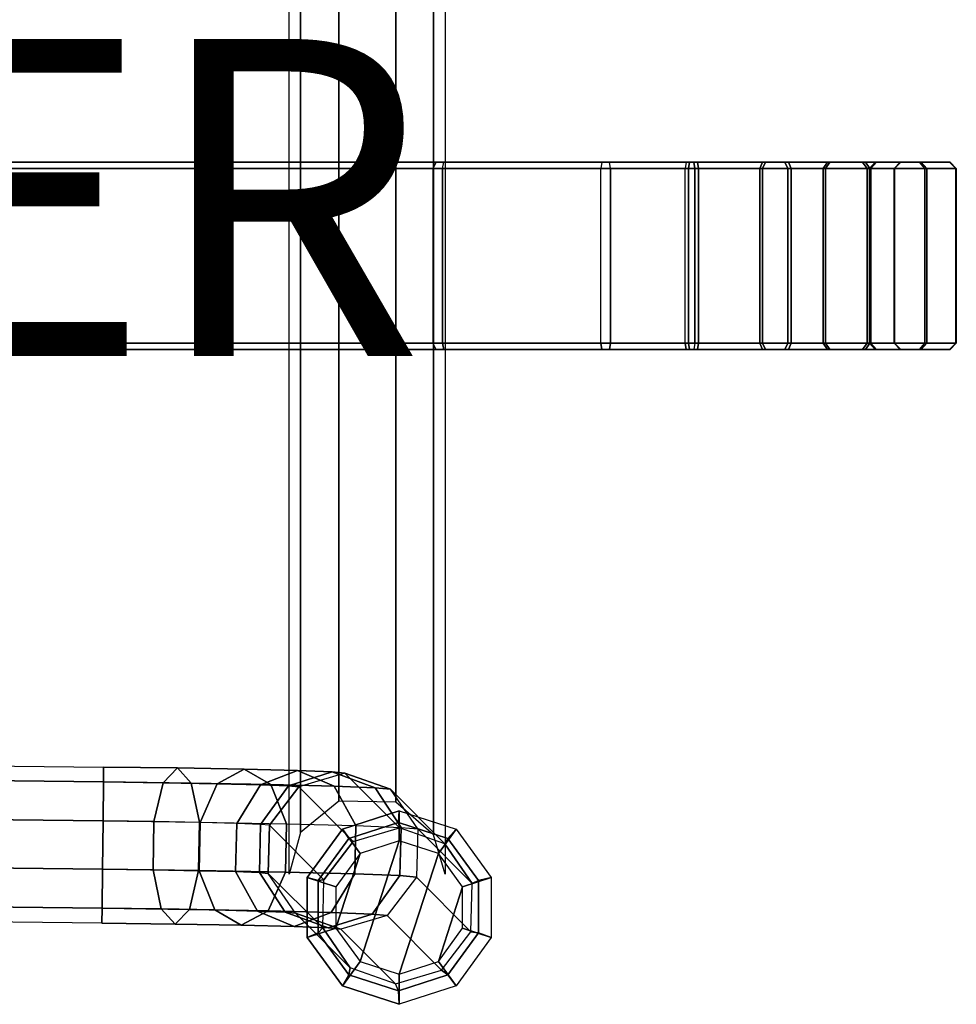
# Model space of a CAD drawing. Units: inches. Extents: x -11.4 to 14.7, y -14 to 11.5.
# Drawn here: x 8.4 to 14.3, y -13.1 to -6.9 of the extents above; entities that cross this region are included whole.
import ezdxf

# ---------------------------------------------------------------- set-up
doc = ezdxf.new("R2010")
doc.units = ezdxf.units.IN
doc.header["$MEASUREMENT"] = 0
for name, color, linetype in [('SEAT-GLIDE', 5, 'Continuous'), ('SEAT-OTHER', 7, 'Continuous'), ('SEAT-SEAT', 5, 'Continuous')]:
    doc.layers.add(name, color=color, linetype=linetype)
doc.styles.get("Standard").update_dxf_attribs({"font": 'arial.ttf'})

msp = doc.modelspace()

# ---------------------------------------------------------------- linework, layer by layer
at = {"layer": 'SEAT-GLIDE'}
for points in [[(10.8227, -11.867, 0.1408), (10.8227, -12.0572, -0.0002), (10.5758, -12.1374, -0.0002), (10.464, -11.9836, 0.1372)], [(11.1814, -11.9834, 0.1478), (11.0695, -12.1373, -0.0002), (10.8227, -12.0572, -0.0002), (10.8227, -11.867, 0.1408)], [(10.464, -11.9836, 0.1372), (10.5758, -12.1374, -0.0002), (10.4232, -12.3474, -0.0002), (10.2424, -12.2887, 0.1384)], [(11.403, -12.2885, 0.1556), (11.2221, -12.3473, -0.0002), (11.0695, -12.1373, -0.0002), (11.1814, -11.9834, 0.1478)], [(10.5758, -12.1374, -0.0002), (10.4233, -12.607, -0.0002), (10.5759, -12.817, -0.0002), (10.8227, -12.0572, -0.0002)], [(10.5759, -12.817, -0.0002), (10.8227, -12.8972, -0.0002), (11.0695, -12.1373, -0.0002), (10.8227, -12.0572, -0.0002)], [(10.5758, -12.1374, -0.0002), (10.4232, -12.3474, -0.0002), (10.4233, -12.607, -0.0002), (10.5758, -12.1374, -0.0002)], [(10.8227, -12.8972, -0.0002), (11.0696, -12.8169, -0.0002), (11.2221, -12.3473, -0.0002), (11.0695, -12.1373, -0.0002)], [(10.2424, -12.2887, 0.1384), (10.4232, -12.3474, -0.0002), (10.4233, -12.607, -0.0002), (10.2424, -12.6658, 0.144)], [(11.403, -12.6656, 0.1612), (11.2222, -12.6069, -0.0002), (11.2221, -12.3473, -0.0002), (11.403, -12.2885, 0.1556)], [(11.2221, -12.3473, -0.0002), (11.0696, -12.8169, -0.0002), (11.2222, -12.6069, -0.0002), (11.2221, -12.3473, -0.0002)], [(10.2424, -12.6658, 0.144), (10.4233, -12.607, -0.0002), (10.5759, -12.817, -0.0002), (10.464, -12.9709, 0.1518)], [(11.1814, -12.9707, 0.1625), (11.0696, -12.8169, -0.0002), (11.2222, -12.6069, -0.0002), (11.403, -12.6656, 0.1612)], [(10.464, -12.9709, 0.1518), (10.5759, -12.817, -0.0002), (10.8227, -12.8972, -0.0002), (10.8227, -13.0873, 0.1589)], [(10.8227, -13.0873, 0.1589), (10.8227, -12.8972, -0.0002), (11.0696, -12.8169, -0.0002), (11.1814, -12.9707, 0.1625)]]:
    msp.add_3dface(points, dxfattribs=at)
at = {"layer": 'SEAT-SEAT'}
for points in [[(10.2008, 10.428, 14.1129), (10.2008, -12.0049, 14.1129), (10.1273, -12.2664, 13.8541), (10.1273, 10.6895, 13.8541)], [(10.2008, 10.428, 13.5954), (10.2008, -12.0049, 13.5954), (10.1273, -12.2664, 13.8541), (10.1273, 10.6895, 13.8541)], [(11.1115, 10.6897, 13.8541), (11.1115, -12.2666, 13.8541), (11.0385, -12.0184, 14.112), (11.0385, 10.4415, 14.112)], [(11.1115, 10.6897, 13.8541), (11.1115, -12.2666, 13.8541), (11.0385, -12.0184, 13.5963), (11.0385, 10.4415, 13.5963)], [(11.0385, 10.4415, 14.112), (11.0385, -12.0184, 14.112), (10.8019, -11.8127, 14.3112), (10.8019, 10.2359, 14.3112)], [(11.0385, 10.4415, 13.5963), (11.0385, -12.0184, 13.5963), (10.8019, -11.8127, 13.3971), (10.8019, 10.2359, 13.3971)], [(10.4413, 10.2287, 14.3129), (10.4413, -11.8055, 14.3129), (10.2008, -12.0049, 14.1129), (10.2008, 10.428, 14.1129)], [(10.4413, 10.2287, 13.3954), (10.4413, -11.8055, 13.3954), (10.2008, -12.0049, 13.5954), (10.2008, 10.428, 13.5954)], [(10.8019, 10.2359, 14.3112), (10.8019, -11.8127, 14.3112), (10.4413, -11.8055, 14.3129), (10.4413, 10.2287, 14.3129)], [(10.8019, 10.2359, 13.3971), (10.8019, -11.8127, 13.3971), (10.4413, -11.8055, 13.3954), (10.4413, 10.2287, 13.3954)], [(8.163, -7.816, 17.2641), (8.1689, -7.7766, 17.2252), (12.1014, -7.7766, 17.8224), (12.0955, -7.816, 17.8614)], [(8.163, -8.9184, 17.2641), (12.0955, -8.9184, 17.8614), (12.0955, -7.816, 17.8614), (8.163, -7.816, 17.2641)], [(8.1689, -7.7766, 17.2252), (8.2162, -7.7766, 16.9138), (12.1487, -7.7766, 17.511), (12.1014, -7.7766, 17.8224)], [(8.2162, -7.7766, 16.9138), (8.2221, -7.816, 16.8749), (12.1546, -7.816, 17.4721), (12.1487, -7.7766, 17.511)], [(12.1546, -7.816, 17.4721), (8.2221, -7.816, 16.8749), (8.2221, -8.9184, 16.8749), (12.1546, -8.9184, 17.4721)], [(11.0357, -7.816, 14.1165), (11.0567, -7.7766, 14.0798), (12.6334, -7.7766, 14.3193), (12.6275, -7.816, 14.3582)], [(11.0949, -7.816, 13.7273), (11.104, -7.7766, 13.7685), (11.0567, -7.7766, 14.0798), (11.0357, -7.816, 14.1165)], [(11.0357, -8.9184, 14.1165), (12.6275, -8.9184, 14.3582), (12.6275, -7.816, 14.3582), (11.0357, -7.816, 14.1165)], [(11.0357, -7.816, 14.1165), (11.0357, -8.9184, 14.1165), (11.0949, -8.9184, 13.7273), (11.0949, -7.816, 13.7273)], [(11.0567, -7.7766, 14.0798), (11.104, -7.7766, 13.7685), (12.6807, -7.7766, 14.0079), (12.6334, -7.7766, 14.3193)], [(11.0949, -7.816, 13.7273), (11.104, -7.7766, 13.7685), (12.6807, -7.7766, 14.0079), (12.6866, -7.816, 13.969)], [(11.0949, -7.816, 13.7273), (11.0949, -8.9184, 13.7273), (12.6866, -8.9184, 13.969), (12.6866, -7.816, 13.969)], [(12.1014, -7.7766, 17.8224), (12.0955, -7.816, 17.8614), (12.7113, -7.816, 17.8574), (12.7049, -7.7766, 17.8186)], [(12.0955, -8.9184, 17.8614), (12.0955, -7.816, 17.8614), (12.7113, -7.816, 17.8574), (12.7113, -8.9184, 17.8574)], [(12.1487, -7.7766, 17.511), (12.1014, -7.7766, 17.8224), (12.7049, -7.7766, 17.8186), (12.6537, -7.7766, 17.5078)], [(12.1546, -7.816, 17.4721), (12.1487, -7.7766, 17.511), (12.6537, -7.7766, 17.5078), (12.6473, -7.816, 17.469)], [(12.1546, -7.816, 17.4721), (12.1546, -8.9184, 17.4721), (12.6473, -8.9184, 17.469), (12.6473, -7.816, 17.469)], [(13.097, -7.816, 14.5075), (13.1147, -7.7766, 14.4723), (12.6334, -7.7766, 14.3193), (12.6275, -7.816, 14.3582)], [(13.097, -7.816, 14.5075), (13.097, -8.9184, 14.5075), (12.6275, -8.9184, 14.3582), (12.6275, -7.816, 14.3582)], [(13.1147, -7.7766, 14.4723), (13.2559, -7.7766, 14.1908), (12.6807, -7.7766, 14.0079), (12.6334, -7.7766, 14.3193)], [(12.6473, -7.816, 17.469), (12.6537, -7.7766, 17.5078), (13.133, -7.7766, 17.3487), (13.1149, -7.816, 17.3138)], [(12.6473, -7.816, 17.469), (12.6473, -8.9184, 17.469), (13.1149, -8.9184, 17.3138), (13.1149, -7.816, 17.3138)], [(12.6537, -7.7766, 17.5078), (12.7049, -7.7766, 17.8186), (13.2778, -7.7766, 17.6284), (13.133, -7.7766, 17.3487)], [(13.2559, -7.7766, 14.1908), (13.2735, -7.816, 14.1556), (12.6866, -7.816, 13.969), (12.6807, -7.7766, 14.0079)], [(13.2735, -8.9184, 14.1556), (13.2735, -7.816, 14.1556), (12.6866, -7.816, 13.969), (12.6866, -8.9184, 13.969)], [(12.7049, -7.7766, 17.8186), (12.7113, -7.816, 17.8574), (13.2959, -7.816, 17.6634), (13.2778, -7.7766, 17.6284)], [(12.7113, -8.9184, 17.8574), (12.7113, -7.816, 17.8574), (13.2958, -7.816, 17.6634), (13.2959, -8.9184, 17.6634)], [(13.4975, -7.816, 14.7945), (13.5251, -7.7766, 14.7665), (13.1147, -7.7766, 14.4723), (13.097, -7.816, 14.5075)], [(13.4975, -7.816, 14.7946), (13.4975, -8.9184, 14.7945), (13.097, -8.9184, 14.5075), (13.097, -7.816, 14.5075)], [(13.5251, -7.7766, 14.7665), (13.7464, -7.7766, 14.5424), (13.2559, -7.7766, 14.1908), (13.1147, -7.7766, 14.4723)], [(13.1149, -7.816, 17.3138), (13.133, -7.7766, 17.3487), (13.5397, -7.7766, 17.0493), (13.5117, -7.816, 17.0216)], [(13.1149, -7.816, 17.3138), (13.1149, -8.9184, 17.3138), (13.5117, -8.9184, 17.0216), (13.5116, -7.816, 17.0216)], [(13.133, -7.7766, 17.3487), (13.2778, -7.7766, 17.6284), (13.7638, -7.7766, 17.2706), (13.5397, -7.7766, 17.0493)], [(13.7464, -7.7766, 14.5424), (13.7741, -7.816, 14.5144), (13.2735, -7.816, 14.1556), (13.2559, -7.7766, 14.1908)], [(13.7741, -8.9184, 14.5144), (13.7741, -7.816, 14.5144), (13.2735, -7.816, 14.1556), (13.2735, -8.9184, 14.1556)], [(13.2778, -7.7766, 17.6284), (13.2959, -7.816, 17.6634), (13.7918, -7.816, 17.2982), (13.7638, -7.7766, 17.2706)], [(13.2959, -8.9184, 17.6634), (13.2958, -7.816, 17.6634), (13.7918, -7.816, 17.2982), (13.7918, -8.9184, 17.2982)], [(13.7896, -7.816, 15.1913), (13.8246, -7.7766, 15.1732), (13.5251, -7.7766, 14.7665), (13.4975, -7.816, 14.7945)], [(13.7896, -7.816, 15.1913), (13.7896, -8.9184, 15.1913), (13.4975, -8.9184, 14.7945), (13.4975, -7.816, 14.7946)], [(13.5116, -7.816, 17.0216), (13.5117, -8.9184, 17.0216), (13.7987, -8.9184, 16.6212), (13.7987, -7.816, 16.6212)], [(13.5117, -7.816, 17.0216), (13.5397, -7.7766, 17.0493), (13.8339, -7.7766, 16.6388), (13.7987, -7.816, 16.6212)], [(13.8246, -7.7766, 15.1732), (14.1043, -7.7766, 15.0284), (13.7464, -7.7766, 14.5424), (13.5251, -7.7766, 14.7665)], [(13.5397, -7.7766, 17.0493), (13.7638, -7.7766, 17.2706), (14.1155, -7.7766, 16.78), (13.8339, -7.7766, 16.6388)], [(14.1043, -7.7766, 15.0284), (14.1393, -7.816, 15.0103), (13.7741, -7.816, 14.5144), (13.7464, -7.7766, 14.5424)], [(13.7638, -7.7766, 17.2706), (13.7918, -7.816, 17.2982), (14.1506, -7.816, 16.7976), (14.1155, -7.7766, 16.78)], [(14.1393, -8.9184, 15.0103), (14.1393, -7.816, 15.0104), (13.7741, -7.816, 14.5144), (13.7741, -8.9184, 14.5144)], [(13.9448, -7.816, 15.6589), (13.9837, -7.7766, 15.6525), (13.8246, -7.7766, 15.1732), (13.7896, -7.816, 15.1913)], [(13.9448, -7.816, 15.6589), (13.9448, -8.9184, 15.6589), (13.7896, -8.9184, 15.1913), (13.7896, -7.816, 15.1913)], [(13.7918, -8.9184, 17.2982), (13.7918, -7.816, 17.2982), (14.1506, -7.816, 16.7977), (14.1506, -8.9184, 16.7976)], [(13.7987, -7.816, 16.6212), (13.8339, -7.7766, 16.6388), (13.9869, -7.7766, 16.1575), (13.948, -7.816, 16.1516)], [(13.7987, -7.816, 16.6212), (13.7987, -8.9184, 16.6212), (13.948, -8.9184, 16.1516), (13.948, -7.816, 16.1516)], [(13.9837, -7.7766, 15.6525), (14.2945, -7.7766, 15.6013), (14.1043, -7.7766, 15.0284), (13.8246, -7.7766, 15.1732)], [(13.8339, -7.7766, 16.6388), (14.1155, -7.7766, 16.78), (14.2983, -7.7766, 16.2048), (13.9869, -7.7766, 16.1575)], [(13.948, -7.816, 16.1516), (13.9869, -7.7766, 16.1575), (13.9837, -7.7766, 15.6525), (13.9448, -7.816, 15.6589)], [(13.948, -7.816, 16.1516), (13.948, -8.9184, 16.1516), (13.9448, -8.9184, 15.6589), (13.9448, -7.816, 15.6589)], [(13.9869, -7.7766, 16.1575), (14.2983, -7.7766, 16.2048), (14.2945, -7.7766, 15.6013), (13.9837, -7.7766, 15.6525)], [(14.2945, -7.7766, 15.6013), (14.3333, -7.816, 15.5949), (14.1393, -7.816, 15.0103), (14.1043, -7.7766, 15.0284)], [(14.1155, -7.7766, 16.78), (14.1506, -7.816, 16.7976), (14.3372, -7.816, 16.2107), (14.2983, -7.7766, 16.2048)], [(14.3333, -8.9184, 15.5949), (14.3333, -7.816, 15.5949), (14.1393, -7.816, 15.0104), (14.1393, -8.9184, 15.0103)], [(14.1506, -8.9184, 16.7976), (14.1506, -7.816, 16.7977), (14.3372, -7.816, 16.2107), (14.3372, -8.9184, 16.2107)], [(14.2983, -7.7766, 16.2048), (14.3372, -7.816, 16.2107), (14.3333, -7.816, 15.5949), (14.2945, -7.7766, 15.6013)], [(14.3372, -8.9184, 16.2107), (14.3372, -7.816, 16.2107), (14.3333, -7.816, 15.5949), (14.3333, -8.9184, 15.5949)], [(12.0955, -8.9184, 17.8614), (12.1014, -8.9577, 17.8224), (8.1689, -8.9577, 17.2252), (8.163, -8.9184, 17.2641)], [(12.1487, -8.9577, 17.511), (12.1546, -8.9184, 17.4721), (8.2221, -8.9184, 16.8749), (8.2162, -8.9577, 16.9138)], [(12.6275, -8.9184, 14.3582), (12.6334, -8.9577, 14.3193), (11.0567, -8.9577, 14.0798), (11.0357, -8.9184, 14.1165)], [(11.0567, -8.9577, 14.0798), (11.0357, -8.9184, 14.1165), (11.0949, -8.9184, 13.7273), (11.104, -8.9577, 13.7685)], [(12.6866, -8.9184, 13.969), (12.6807, -8.9577, 14.0079), (11.104, -8.9577, 13.7685), (11.0949, -8.9184, 13.7273)], [(12.1014, -8.9577, 17.8224), (12.0955, -8.9184, 17.8614), (12.7113, -8.9184, 17.8574), (12.7049, -8.9577, 17.8186)], [(12.1546, -8.9184, 17.4721), (12.1487, -8.9577, 17.511), (12.6537, -8.9577, 17.5078), (12.6473, -8.9184, 17.469)], [(13.097, -8.9184, 14.5075), (13.1147, -8.9577, 14.4723), (12.6334, -8.9577, 14.3193), (12.6275, -8.9184, 14.3582)], [(12.6473, -8.9184, 17.469), (12.6537, -8.9577, 17.5078), (13.133, -8.9577, 17.3487), (13.1149, -8.9184, 17.3138)], [(13.2559, -8.9577, 14.1908), (13.2735, -8.9184, 14.1556), (12.6866, -8.9184, 13.969), (12.6807, -8.9577, 14.0079)], [(12.7049, -8.9577, 17.8186), (12.7113, -8.9184, 17.8574), (13.2959, -8.9184, 17.6634), (13.2778, -8.9577, 17.6284)], [(13.4975, -8.9184, 14.7945), (13.5251, -8.9577, 14.7665), (13.1147, -8.9577, 14.4723), (13.097, -8.9184, 14.5075)], [(13.1149, -8.9184, 17.3138), (13.133, -8.9577, 17.3487), (13.5397, -8.9577, 17.0493), (13.5117, -8.9184, 17.0216)], [(13.7464, -8.9577, 14.5424), (13.7741, -8.9184, 14.5144), (13.2735, -8.9184, 14.1556), (13.2559, -8.9577, 14.1908)], [(13.2778, -8.9577, 17.6284), (13.2959, -8.9184, 17.6634), (13.7918, -8.9184, 17.2982), (13.7638, -8.9577, 17.2706)], [(13.7896, -8.9184, 15.1913), (13.8246, -8.9577, 15.1732), (13.5251, -8.9577, 14.7665), (13.4975, -8.9184, 14.7945)], [(13.5117, -8.9184, 17.0216), (13.5397, -8.9577, 17.0493), (13.8339, -8.9577, 16.6388), (13.7987, -8.9184, 16.6212)], [(14.1043, -8.9577, 15.0284), (14.1393, -8.9184, 15.0103), (13.7741, -8.9184, 14.5144), (13.7464, -8.9577, 14.5424)], [(13.7638, -8.9577, 17.2706), (13.7918, -8.9184, 17.2982), (14.1506, -8.9184, 16.7976), (14.1155, -8.9577, 16.78)], [(13.9448, -8.9184, 15.6589), (13.9837, -8.9577, 15.6525), (13.8246, -8.9577, 15.1732), (13.7896, -8.9184, 15.1913)], [(13.7987, -8.9184, 16.6212), (13.8339, -8.9577, 16.6388), (13.9869, -8.9577, 16.1575), (13.948, -8.9184, 16.1516)], [(13.948, -8.9184, 16.1516), (13.9869, -8.9577, 16.1575), (13.9837, -8.9577, 15.6525), (13.9448, -8.9184, 15.6589)], [(14.2945, -8.9577, 15.6013), (14.3333, -8.9184, 15.5949), (14.1393, -8.9184, 15.0103), (14.1043, -8.9577, 15.0284)], [(14.1155, -8.9577, 16.78), (14.1506, -8.9184, 16.7976), (14.3372, -8.9184, 16.2107), (14.2983, -8.9577, 16.2048)], [(14.2983, -8.9577, 16.2048), (14.3372, -8.9184, 16.2107), (14.3333, -8.9184, 15.5949), (14.2945, -8.9577, 15.6013)], [(12.1014, -8.9577, 17.8224), (12.1487, -8.9577, 17.511), (8.2162, -8.9577, 16.9138), (8.1689, -8.9577, 17.2252)], [(12.6334, -8.9577, 14.3193), (12.6807, -8.9577, 14.0079), (11.104, -8.9577, 13.7685), (11.0567, -8.9577, 14.0798)], [(12.1487, -8.9577, 17.511), (12.1014, -8.9577, 17.8224), (12.7049, -8.9577, 17.8186), (12.6537, -8.9577, 17.5078)], [(13.1147, -8.9577, 14.4723), (13.2559, -8.9577, 14.1908), (12.6807, -8.9577, 14.0079), (12.6334, -8.9577, 14.3193)], [(12.6537, -8.9577, 17.5078), (12.7049, -8.9577, 17.8186), (13.2778, -8.9577, 17.6284), (13.133, -8.9577, 17.3487)], [(13.5251, -8.9577, 14.7665), (13.7464, -8.9577, 14.5424), (13.2559, -8.9577, 14.1908), (13.1147, -8.9577, 14.4723)], [(13.133, -8.9577, 17.3487), (13.2778, -8.9577, 17.6284), (13.7638, -8.9577, 17.2706), (13.5397, -8.9577, 17.0493)], [(13.8246, -8.9577, 15.1732), (14.1043, -8.9577, 15.0284), (13.7464, -8.9577, 14.5424), (13.5251, -8.9577, 14.7665)], [(13.5397, -8.9577, 17.0493), (13.7638, -8.9577, 17.2706), (14.1155, -8.9577, 16.78), (13.8339, -8.9577, 16.6388)], [(13.9837, -8.9577, 15.6525), (14.2945, -8.9577, 15.6013), (14.1043, -8.9577, 15.0284), (13.8246, -8.9577, 15.1732)], [(13.8339, -8.9577, 16.6388), (14.1155, -8.9577, 16.78), (14.2983, -8.9577, 16.2048), (13.9869, -8.9577, 16.1575)], [(13.9869, -8.9577, 16.1575), (14.2983, -8.9577, 16.2048), (14.2945, -8.9577, 15.6013), (13.9837, -8.9577, 15.6525)], [(-6.7628, -11.4149, 25.5902), (8.9577, -11.5909, 25.5902), (8.9566, -11.6848, 25.8795), (-6.7639, -11.5089, 25.8795)], [(8.9566, -11.6848, 25.3009), (-6.7639, -11.5089, 25.3009), (-6.7628, -11.4149, 25.5902), (8.9577, -11.5909, 25.5902)], [(-6.7639, -11.5089, 25.8795), (8.9566, -11.6848, 25.8795), (8.9539, -11.9309, 26.0582), (-6.7666, -11.7549, 26.0582)], [(8.9539, -11.9309, 25.1222), (-6.7666, -11.7549, 25.1222), (-6.7639, -11.5089, 25.3009), (8.9566, -11.6848, 25.3009)], [(9.511, -11.6923, 25.7925), (9.4239, -11.5972, 25.5171), (8.9577, -11.5909, 25.5902), (8.9566, -11.6848, 25.8795)], [(9.4239, -11.5972, 25.5171), (9.3339, -11.6899, 25.2418), (8.9566, -11.6848, 25.3009), (8.9577, -11.5909, 25.5902)], [(9.8454, -11.605, 25.3047), (9.6749, -11.6963, 25.0699), (9.3339, -11.6899, 25.2418), (9.4239, -11.5972, 25.5171)], [(10.0121, -11.7016, 25.54), (9.8454, -11.605, 25.3047), (9.4239, -11.5972, 25.5171), (9.511, -11.6923, 25.7925)], [(10.1815, -11.6136, 24.9735), (9.9469, -11.7033, 24.8019), (9.6749, -11.6963, 25.0699), (9.8454, -11.605, 25.3047)], [(10.4118, -11.7119, 25.1462), (10.1815, -11.6136, 24.9735), (9.8454, -11.605, 25.3047), (10.0121, -11.7016, 25.54)], [(10.4001, -11.6222, 24.5553), (10.1238, -11.7102, 24.4635), (9.9469, -11.7033, 24.8019), (10.1815, -11.6136, 24.9735)], [(10.4801, -11.6299, 24.0902), (10.1886, -11.7164, 24.0872), (10.1238, -11.7102, 24.4635), (10.4001, -11.6222, 24.5553)], [(10.6717, -11.7221, 24.649), (10.4001, -11.6222, 24.5553), (10.1815, -11.6136, 24.9735), (10.4118, -11.7119, 25.1462)], [(10.8242, -11.974, 0.8979), (10.4801, -11.6299, 24.0902), (10.1886, -11.7164, 24.0872), (10.5327, -12.0606, 0.8948)], [(10.7668, -11.7313, 24.096), (10.4801, -11.6299, 24.0902), (10.4001, -11.6222, 24.5553), (10.6717, -11.7221, 24.649)], [(10.7668, -11.7313, 24.096), (11.1109, -12.0754, 0.9036), (10.8242, -11.974, 0.8979), (10.4801, -11.6299, 24.0902)], [(9.5618, -11.9391, 25.9629), (9.511, -11.6923, 25.7925), (8.9566, -11.6848, 25.8795), (8.9539, -11.9309, 26.0582)], [(9.3339, -11.6899, 25.2418), (9.2753, -11.9352, 25.0717), (8.9539, -11.9309, 25.1222), (8.9566, -11.6848, 25.3009)], [(9.6749, -11.6963, 25.0699), (9.5659, -11.9406, 24.9253), (9.2753, -11.9352, 25.0717), (9.3339, -11.6899, 25.2418)], [(10.1114, -11.9493, 25.686), (10.0121, -11.7016, 25.54), (9.511, -11.6923, 25.7925), (9.5618, -11.9391, 25.9629)], [(9.9469, -11.7033, 24.8019), (9.7976, -11.9466, 24.697), (9.5659, -11.9406, 24.9253), (9.6749, -11.6963, 25.0699)], [(10.1238, -11.7102, 24.4635), (9.9483, -11.9525, 24.4087), (9.7976, -11.9466, 24.697), (9.9469, -11.7033, 24.8019)], [(10.1886, -11.7164, 24.0872), (10.0035, -11.9578, 24.088), (9.9483, -11.9525, 24.4087), (10.1238, -11.7102, 24.4635)], [(10.1886, -11.7164, 24.0872), (10.5327, -12.0606, 0.8948), (10.3476, -12.3019, 0.8957), (10.0035, -11.9578, 24.088)], [(10.5498, -11.9606, 25.2541), (10.4118, -11.7119, 25.1462), (10.0121, -11.7016, 25.54), (10.1114, -11.9493, 25.686)], [(10.8348, -11.9717, 24.7087), (10.6717, -11.7221, 24.649), (10.4118, -11.7119, 25.1462), (10.5498, -11.9606, 25.2541)], [(10.9392, -11.9818, 24.1023), (10.7668, -11.7313, 24.096), (10.6717, -11.7221, 24.649), (10.8348, -11.9717, 24.7087)], [(11.2833, -12.3259, 0.9099), (10.9392, -11.9818, 24.1023), (10.7668, -11.7313, 24.096), (11.1109, -12.0754, 0.9036)], [(-6.7666, -11.7549, 26.0582), (8.9539, -11.9309, 26.0582), (8.9505, -12.235, 26.0582), (-6.77, -12.059, 26.0582)], [(8.9505, -12.235, 25.1222), (-6.77, -12.059, 25.1222), (-6.7666, -11.7549, 25.1222), (8.9539, -11.9309, 25.1222)], [(10.464, -11.9836, 0.1372), (10.5049, -12.0419, 0.5164), (10.8171, -11.9404, 0.5195), (10.8227, -11.867, 0.1408)], [(11.1814, -11.9834, 0.1478), (11.1293, -12.0418, 0.5257), (10.8171, -11.9404, 0.5195), (10.8227, -11.867, 0.1408)], [(9.5618, -11.9391, 25.9629), (9.5571, -12.2432, 25.9631), (8.9505, -12.235, 26.0582), (8.9539, -11.9309, 26.0582)], [(9.2705, -12.2393, 25.072), (9.2753, -11.9352, 25.0717), (8.9539, -11.9309, 25.1222), (8.9505, -12.235, 25.1222)], [(9.5599, -12.2447, 24.9262), (9.5659, -11.9406, 24.9253), (9.2753, -11.9352, 25.0717), (9.2705, -12.2393, 25.072)], [(10.1114, -11.9493, 25.686), (10.1054, -12.2534, 25.6868), (9.5571, -12.2432, 25.9631), (9.5618, -11.9391, 25.9629)], [(9.7906, -12.2506, 24.6988), (9.7976, -11.9466, 24.697), (9.5659, -11.9406, 24.9253), (9.5599, -12.2447, 24.9262)], [(9.9407, -12.2565, 24.4117), (9.9483, -11.9525, 24.4087), (9.7976, -11.9466, 24.697), (9.7906, -12.2506, 24.6988)], [(9.9956, -12.2618, 24.0924), (10.0035, -11.9578, 24.088), (9.9483, -11.9525, 24.4087), (9.9407, -12.2565, 24.4117)], [(10.3476, -12.3019, 0.8957), (10.0035, -11.9578, 24.088), (9.9956, -12.2618, 24.0924), (10.3397, -12.606, 0.9001)], [(10.5498, -11.9606, 25.2541), (10.5428, -12.2646, 25.2559), (10.1054, -12.2534, 25.6868), (10.1114, -11.9493, 25.686)], [(10.5049, -12.0419, 0.5164), (10.5327, -12.0606, 0.8948), (10.8242, -11.974, 0.8979), (10.8171, -11.9404, 0.5195)], [(10.8348, -11.9717, 24.7087), (10.8272, -12.2758, 24.7118), (10.5428, -12.2646, 25.2559), (10.5498, -11.9606, 25.2541)], [(11.1293, -12.0418, 0.5257), (11.1109, -12.0754, 0.9036), (10.8242, -11.974, 0.8979), (10.8171, -11.9404, 0.5195)], [(10.9392, -11.9818, 24.1023), (10.9313, -12.2858, 24.1067), (10.8272, -12.2758, 24.7118), (10.8348, -11.9717, 24.7087)], [(11.2754, -12.63, 0.9143), (11.2833, -12.3259, 0.9099), (10.9392, -11.9818, 24.1023), (10.9313, -12.2858, 24.1067)], [(10.2424, -12.2887, 0.1384), (10.3119, -12.3075, 0.5175), (10.5049, -12.0419, 0.5164), (10.464, -11.9836, 0.1372)], [(10.3119, -12.3075, 0.5175), (10.3476, -12.3019, 0.8957), (10.5327, -12.0606, 0.8948), (10.5049, -12.0419, 0.5164)], [(11.3223, -12.3073, 0.5325), (11.2833, -12.3259, 0.9099), (11.1109, -12.0754, 0.9036), (11.1293, -12.0418, 0.5257)], [(11.403, -12.2885, 0.1556), (11.3223, -12.3073, 0.5325), (11.1293, -12.0418, 0.5257), (11.1814, -11.9834, 0.1478)], [(-6.77, -12.059, 26.0582), (8.9505, -12.235, 26.0582), (8.9477, -12.4811, 25.8795), (-6.7728, -12.3051, 25.8795)], [(8.9477, -12.4811, 25.3009), (-6.7728, -12.3051, 25.3009), (-6.77, -12.059, 25.1222), (8.9505, -12.235, 25.1222)], [(9.5571, -12.2432, 25.9631), (9.4985, -12.4885, 25.7931), (8.9477, -12.4811, 25.8795), (8.9505, -12.235, 26.0582)], [(9.3214, -12.4861, 25.2423), (9.2705, -12.2393, 25.072), (8.9505, -12.235, 25.1222), (8.9477, -12.4811, 25.3009)], [(9.6592, -12.4924, 25.0721), (9.5599, -12.2447, 24.9262), (9.2705, -12.2393, 25.072), (9.3214, -12.4861, 25.2423)], [(10.1054, -12.2534, 25.6868), (9.9963, -12.4978, 25.5422), (9.4985, -12.4885, 25.7931), (9.5571, -12.2432, 25.9631)], [(9.9286, -12.4993, 24.8067), (9.7906, -12.2506, 24.6988), (9.5599, -12.2447, 24.9262), (9.6592, -12.4924, 25.0721)], [(10.1038, -12.5062, 24.4715), (9.9407, -12.2565, 24.4117), (9.7906, -12.2506, 24.6988), (9.9286, -12.4993, 24.8067)], [(10.168, -12.5124, 24.0987), (9.9956, -12.2618, 24.0924), (9.9407, -12.2565, 24.4117), (10.1038, -12.5062, 24.4715)], [(9.9956, -12.2618, 24.0924), (10.3397, -12.606, 0.9001), (10.5121, -12.8565, 0.9063), (10.168, -12.5124, 24.0987)], [(10.5428, -12.2646, 25.2559), (10.3935, -12.5079, 25.151), (9.9963, -12.4978, 25.5422), (10.1054, -12.2534, 25.6868)], [(10.2424, -12.6658, 0.144), (10.3119, -12.6358, 0.5223), (10.3119, -12.3075, 0.5175), (10.2424, -12.2887, 0.1384)], [(10.8272, -12.2758, 24.7118), (10.6517, -12.5181, 24.6569), (10.3935, -12.5079, 25.151), (10.5428, -12.2646, 25.2559)], [(10.9313, -12.2858, 24.1067), (10.7462, -12.5272, 24.1075), (10.6517, -12.5181, 24.6569), (10.8272, -12.2758, 24.7118)], [(10.9313, -12.2858, 24.1067), (10.7462, -12.5272, 24.1075), (11.0903, -12.8713, 0.9151), (11.2754, -12.63, 0.9143)], [(11.403, -12.6656, 0.1612), (11.3223, -12.6356, 0.5373), (11.3223, -12.3073, 0.5325), (11.403, -12.2885, 0.1556)], [(-6.7728, -12.3051, 25.8795), (8.9477, -12.4811, 25.8795), (8.9467, -12.5751, 25.5902), (-6.7738, -12.3991, 25.5902)], [(8.9467, -12.5751, 25.5902), (-6.7738, -12.3991, 25.5902), (-6.7728, -12.3051, 25.3009), (8.9477, -12.4811, 25.3009)], [(10.3119, -12.6358, 0.5223), (10.3397, -12.606, 0.9001), (10.3476, -12.3019, 0.8957), (10.3119, -12.3075, 0.5175)], [(11.3223, -12.6356, 0.5373), (11.2754, -12.63, 0.9143), (11.2833, -12.3259, 0.9099), (11.3223, -12.3073, 0.5325)], [(9.4985, -12.4885, 25.7931), (9.4085, -12.5813, 25.5178), (8.9467, -12.5751, 25.5902), (8.9477, -12.4811, 25.8795)], [(9.4085, -12.5813, 25.5178), (9.3214, -12.4861, 25.2423), (8.9477, -12.4811, 25.3009), (8.9467, -12.5751, 25.5902)], [(9.8259, -12.589, 25.3074), (9.6592, -12.4924, 25.0721), (9.3214, -12.4861, 25.2423), (9.4085, -12.5813, 25.5178)], [(9.9963, -12.4978, 25.5422), (9.8259, -12.589, 25.3074), (9.4085, -12.5813, 25.5178), (9.4985, -12.4885, 25.7931)], [(10.1589, -12.5976, 24.9794), (9.9286, -12.4993, 24.8067), (9.6592, -12.4924, 25.0721), (9.8259, -12.589, 25.3074)], [(10.3935, -12.5079, 25.151), (10.1589, -12.5976, 24.9794), (9.8259, -12.589, 25.3074), (9.9963, -12.4978, 25.5422)], [(10.3754, -12.6061, 24.5651), (10.1038, -12.5062, 24.4715), (9.9286, -12.4993, 24.8067), (10.1589, -12.5976, 24.9794)], [(10.4547, -12.6137, 24.1044), (10.168, -12.5124, 24.0987), (10.1038, -12.5062, 24.4715), (10.3754, -12.6061, 24.5651)], [(10.6517, -12.5181, 24.6569), (10.3754, -12.6061, 24.5651), (10.1589, -12.5976, 24.9794), (10.3935, -12.5079, 25.151)], [(10.5121, -12.8565, 0.9063), (10.168, -12.5124, 24.0987), (10.4547, -12.6137, 24.1044), (10.7988, -12.9579, 0.9121)], [(10.7462, -12.5272, 24.1075), (10.4547, -12.6137, 24.1044), (10.3754, -12.6061, 24.5651), (10.6517, -12.5181, 24.6569)], [(10.4547, -12.6137, 24.1044), (10.7988, -12.9579, 0.9121), (11.0903, -12.8713, 0.9151), (10.7462, -12.5272, 24.1075)], [(10.464, -12.9709, 0.1518), (10.5049, -12.9013, 0.5292), (10.3119, -12.6358, 0.5223), (10.2424, -12.6658, 0.144)], [(10.5049, -12.9013, 0.5292), (10.5121, -12.8565, 0.9063), (10.3397, -12.606, 0.9001), (10.3119, -12.6358, 0.5223)], [(11.1293, -12.9012, 0.5384), (11.0903, -12.8713, 0.9151), (11.2754, -12.63, 0.9143), (11.3223, -12.6356, 0.5373)], [(11.1814, -12.9707, 0.1625), (11.1293, -12.9012, 0.5384), (11.3223, -12.6356, 0.5373), (11.403, -12.6656, 0.1612)], [(10.8227, -13.0873, 0.1589), (10.8171, -13.0027, 0.5353), (10.5049, -12.9013, 0.5292), (10.464, -12.9709, 0.1518)], [(10.8171, -13.0027, 0.5353), (10.7988, -12.9579, 0.9121), (10.5121, -12.8565, 0.9063), (10.5049, -12.9013, 0.5292)], [(10.8171, -13.0027, 0.5353), (10.7988, -12.9579, 0.9121), (11.0903, -12.8713, 0.9151), (11.1293, -12.9012, 0.5384)], [(10.8227, -13.0873, 0.1589), (10.8171, -13.0027, 0.5353), (11.1293, -12.9012, 0.5384), (11.1814, -12.9707, 0.1625)]]:
    msp.add_3dface(points, dxfattribs=at)

# ---------------------------------------------------------------- texts
at = {"layer": 'SEAT-OTHER'}
msp.add_attdef('OTHER', (2, -9), '', height=2, dxfattribs=at)

doc.saveas('drawing.dxf')
